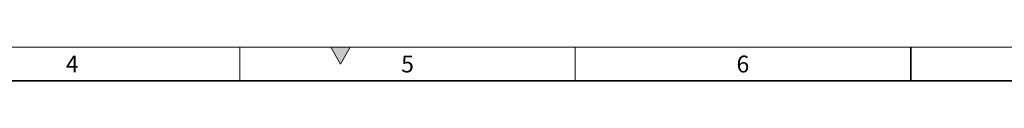
# Model space of a CAD drawing. Units: millimetres. Extents: x 6263 to 9139, y -22 to 2028.
# Drawn here: x 7009 to 7743, y 2003 to 2028 of the extents above; entities that cross this region are included whole.
import ezdxf

# ---------------------------------------------------------------- set-up
doc = ezdxf.new("R2010")
doc.units = ezdxf.units.MM
doc.header["$LTSCALE"] = 5
doc.layers.get('0').update_dxf_attribs({"color": 1})
doc.styles.add('SLDTEXTSTYLE2', font='TXT', dxfattribs={"width": 0.605})

msp = doc.modelspace()

# ---------------------------------------------------------------- hatches: boundary and pattern name
at = {"linetype": 'Continuous'}
msp.add_hatch(color=256, dxfattribs=at).paths.add_polyline_path([(7240.648, 2028.444), (7247.865, 2015.944), (7255.082, 2028.444)], flags=0)

# ---------------------------------------------------------------- linework, layer by layer
at = {"linetype": 'Continuous', "lineweight": 18}
for p, q in [((6262.865, 2028.444), (9132.865, 2028.444)), ((7172.865, 2003.444), (7172.865, 2028.444)), ((7240.648, 2028.444), (7255.082, 2028.444)), ((7247.865, 2015.944), (7240.648, 2028.444)), ((7255.082, 2028.444), (7247.865, 2015.944)), ((7422.865, 2003.444), (7422.865, 2028.444))]:
    msp.add_line(p, q, dxfattribs=at)
at = {"linetype": 'Continuous', "lineweight": 35}
for p, q in [((7672.865, 2028.444), (7672.865, 2003.444)), ((6287.865, 2003.444), (9107.865, 2003.444))]:
    msp.add_line(p, q, dxfattribs=at)

# ---------------------------------------------------------------- texts
at = {"linetype": 'Continuous', "lineweight": 0, "char_height": 12.5, "attachment_point": 2, "style": 'SLDTEXTSTYLE2'}
for s, insert in [('4', (7047.778, 2022.162)), ('5', (7297.778, 2022.162)), ('6', (7547.778, 2022.162))]:
    msp.add_mtext(s, dxfattribs=dict(at, insert=insert))

doc.saveas('drawing.dxf')
